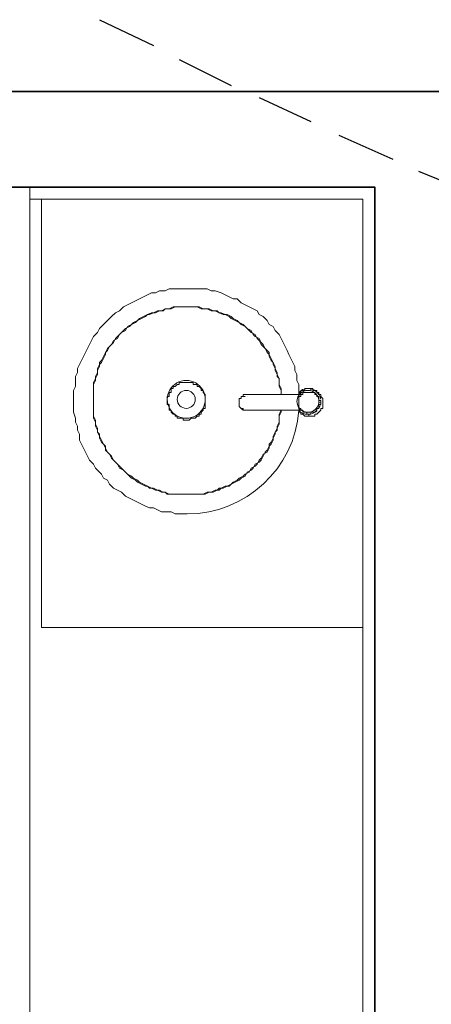
# Model space of a CAD drawing. Units: millimetres. Extents: x 0.12 to 1.17, y 0.18 to 4.59.
# Drawn here: x 0.7 to 0.7, y 1.51 to 1.53 of the extents above; entities that cross this region are included whole.
import ezdxf

# ---------------------------------------------------------------- set-up
doc = ezdxf.new("R2010")
doc.units = ezdxf.units.MM
for name, color, linetype in [('PDF_A-DETL', 7, 'Continuous'), ('PDF_A-FLOR', 7, 'Continuous'), ('PDF_A-WALL', 7, 'Continuous'), ('PDF_I-WALL', 7, 'Continuous'), ('PDF_P-SANR-FIXT', 7, 'Continuous')]:
    doc.layers.add(name, color=color, linetype=linetype)
doc.layers.add('PDF_ILUM_EMERGÊNCIA', color=160, linetype='Continuous', true_color=0x003fff)

msp = doc.modelspace()

# ---------------------------------------------------------------- linework, layer by layer
at = {"layer": 'PDF_A-DETL', "color": 253, "lineweight": 9, "true_color": 0x9f9f9f}
msp.add_lwpolyline([(0.695579404398942, 1.52265343397277), (0.695579404398942, 1.48959943397277), (0.7008714043989419, 1.48959943397277)], dxfattribs=at)
at = {"layer": 'PDF_A-FLOR', "lineweight": 9}
msp.add_lwpolyline([(0.7025934043989419, 1.51337143397277), (0.695831404398942, 1.51337143397277)], dxfattribs=at)
at = {"layer": 'PDF_A-WALL', "lineweight": 9}
for points in [[(0.688607404398942, 1.47930943397277), (0.7028454043989419, 1.47930943397277), (0.7028454043989419, 1.52265343397277), (0.6876834043989419, 1.52265343397277)], [(0.7028454043989419, 1.48959943397277), (0.7025934043989419, 1.48959943397277), (0.7025934043989419, 1.52240143397277), (0.695579404398942, 1.52240143397277), (0.695579404398942, 1.52265343397277), (0.695579404398942, 1.48959943397277)], [(0.695831404398942, 1.52240143397277), (0.695831404398942, 1.51337143397277)]]:
    msp.add_lwpolyline(points, dxfattribs=at)
at = {"layer": 'PDF_I-WALL', "lineweight": 35}
msp.add_lwpolyline([(0.7187214043989419, 1.47519343397277), (0.704819404398942, 1.47519343397277), (0.704819404398942, 1.52265343397277), (0.722123404398942, 1.52265343397277), (0.722123404398942, 1.52466943397277), (0.6876834043989419, 1.52466943397277), (0.6876834043989419, 1.52265343397277), (0.7028454043989419, 1.52265343397277), (0.7028454043989419, 1.47930943397277), (0.688607404398942, 1.47930943397277)], dxfattribs=at)
at = {"layer": 'PDF_ILUM_EMERGÊNCIA', "lineweight": 25}
for points in [[(0.6970494043989419, 1.52618143397277), (0.698183404398942, 1.52563543397277)], [(0.6987294043989419, 1.52534143397277), (0.6998214043989419, 1.52479543397277)], [(0.700409404398942, 1.52454343397277), (0.7015014043989419, 1.52403943397277)], [(0.702089404398942, 1.52374543397277), (0.7032234043989419, 1.52324143397277)], [(0.703769404398942, 1.52298943397277), (0.704903404398942, 1.52252743397277)]]:
    msp.add_lwpolyline(points, dxfattribs=at)
at = {"layer": 'PDF_P-SANR-FIXT', "lineweight": 9}
for points in [[(0.7012494043989419, 1.51828543397277), (0.7012494043989419, 1.51832743397277), (0.7012494043989419, 1.51841143397277), (0.7012494043989419, 1.51849543397277), (0.7012074043989419, 1.51857943397277), (0.7012074043989419, 1.51870543397277), (0.7011654043989419, 1.51878943397277), (0.7011654043989419, 1.51887343397277), (0.7011234043989419, 1.51895743397277), (0.701081404398942, 1.51904143397277), (0.701039404398942, 1.51912543397277), (0.700997404398942, 1.51920943397277), (0.700955404398942, 1.51929343397277), (0.7009134043989419, 1.51937743397277), (0.7008714043989419, 1.51946143397277), (0.7008294043989419, 1.51954543397277), (0.700745404398942, 1.51962943397277), (0.700703404398942, 1.51971343397277), (0.700619404398942, 1.51975543397277), (0.700577404398942, 1.51983943397277), (0.7004934043989419, 1.51992343397277), (0.700409404398942, 1.51996543397277), (0.700367404398942, 1.52004943397277), (0.700283404398942, 1.52009143397277), (0.7001994043989419, 1.52013343397277), (0.7001154043989419, 1.52017543397277), (0.700031404398942, 1.52021743397277), (0.699947404398942, 1.52030143397277), (0.6998634043989419, 1.52030143397277), (0.6997794043989419, 1.52034343397277), (0.699695404398942, 1.52038543397277), (0.699611404398942, 1.52042743397277), (0.6994854043989419, 1.52046943397277), (0.6994014043989419, 1.52046943397277), (0.699317404398942, 1.52051143397277), (0.699233404398942, 1.52051143397277), (0.6991494043989419, 1.52051143397277), (0.699023404398942, 1.52051143397277), (0.698939404398942, 1.52051143397277), (0.698897404398942, 1.52051143397277), (0.6988134043989419, 1.52051143397277), (0.698687404398942, 1.52051143397277), (0.698603404398942, 1.52051143397277), (0.698519404398942, 1.52051143397277), (0.6984354043989419, 1.52046943397277), (0.698309404398942, 1.52046943397277), (0.698225404398942, 1.52042743397277), (0.6981414043989419, 1.52042743397277), (0.6980574043989419, 1.52038543397277), (0.697973404398942, 1.52034343397277), (0.697889404398942, 1.52030143397277), (0.6978054043989419, 1.52025943397277), (0.6977214043989419, 1.52021743397277), (0.697637404398942, 1.52017543397277), (0.697553404398942, 1.52013343397277), (0.6974694043989419, 1.52004943397277), (0.6973854043989419, 1.52000743397277), (0.697301404398942, 1.51992343397277), (0.697259404398942, 1.51988143397277), (0.697175404398942, 1.51979743397277), (0.697133404398942, 1.51975543397277), (0.6970494043989419, 1.51967143397277), (0.6970074043989419, 1.51958743397277), (0.696923404398942, 1.51950343397277), (0.696881404398942, 1.51941943397277), (0.696839404398942, 1.51933543397277), (0.696797404398942, 1.51925143397277), (0.6967554043989419, 1.51916743397277), (0.6967134043989419, 1.51908343397277), (0.6966714043989419, 1.51899943397277), (0.6966294043989419, 1.51891543397277), (0.696587404398942, 1.51883143397277), (0.696587404398942, 1.51874743397277), (0.696545404398942, 1.51866343397277), (0.696545404398942, 1.51853743397277), (0.696545404398942, 1.51845343397277), (0.696503404398942, 1.51836943397277), (0.696503404398942, 1.51828543397277), (0.696503404398942, 1.51815943397277), (0.696503404398942, 1.51807543397277), (0.696503404398942, 1.51799143397277), (0.696503404398942, 1.51790743397277), (0.696545404398942, 1.51778143397277), (0.696545404398942, 1.51769743397277), (0.696587404398942, 1.51761343397277), (0.696587404398942, 1.51752943397277), (0.6966294043989419, 1.51744543397277), (0.6966294043989419, 1.51731943397277), (0.6966714043989419, 1.51723543397277), (0.6967134043989419, 1.51715143397277), (0.6967554043989419, 1.51706743397277), (0.696797404398942, 1.51698343397277), (0.696839404398942, 1.51689943397277), (0.696923404398942, 1.51681543397277), (0.696965404398942, 1.51673143397277), (0.6970074043989419, 1.51668943397277), (0.6970914043989419, 1.51660543397277), (0.697133404398942, 1.51652143397277), (0.697217404398942, 1.51647943397277), (0.697259404398942, 1.51639543397277), (0.6973434043989419, 1.51631143397277), (0.6974274043989419, 1.51626943397277), (0.697511404398942, 1.51622743397277), (0.697595404398942, 1.51614343397277), (0.6976794043989419, 1.51610143397277), (0.6977634043989419, 1.51605943397277), (0.697847404398942, 1.51601743397277), (0.697931404398942, 1.51597543397277), (0.6980154043989419, 1.51593343397277), (0.6980994043989419, 1.51589143397277), (0.698183404398942, 1.51589143397277), (0.698267404398942, 1.51584943397277), (0.6983514043989419, 1.51580743397277), (0.6984774043989419, 1.51580743397277), (0.698561404398942, 1.51580743397277), (0.698645404398942, 1.51576543397277), (0.6987294043989419, 1.51576543397277), (0.698855404398942, 1.51576543397277), (0.698897404398942, 1.51576543397277, 0.3909838344118021), (0.7012494043989442, 1.51794943397277)], [(0.7012494043989419, 1.51790743397277), (0.701291404398942, 1.51790743397277), (0.701291404398942, 1.51786543397277), (0.701333404398942, 1.51786543397277), (0.701375404398942, 1.51782343397277), (0.701417404398942, 1.51782343397277), (0.7014594043989419, 1.51782343397277), (0.7015014043989419, 1.51782343397277), (0.7015434043989419, 1.51782343397277), (0.7015854043989419, 1.51782343397277), (0.7015854043989419, 1.51786543397277), (0.701627404398942, 1.51786543397277), (0.701669404398942, 1.51790743397277), (0.701711404398942, 1.51794943397277), (0.701711404398942, 1.51799143397277), (0.701753404398942, 1.51799143397277), (0.701753404398942, 1.51803343397277), (0.701753404398942, 1.51807543397277), (0.701753404398942, 1.51811743397277), (0.701753404398942, 1.51815943397277), (0.701753404398942, 1.51820143397277), (0.701711404398942, 1.51824343397277), (0.701711404398942, 1.51828543397277), (0.701669404398942, 1.51828543397277), (0.701669404398942, 1.51832743397277), (0.701627404398942, 1.51832743397277), (0.701627404398942, 1.51836943397277), (0.7015854043989419, 1.51836943397277), (0.7015434043989419, 1.51836943397277), (0.7015434043989419, 1.51841143397277), (0.7015014043989419, 1.51841143397277), (0.7014594043989419, 1.51841143397277), (0.701417404398942, 1.51841143397277), (0.701375404398942, 1.51841143397277), (0.701375404398942, 1.51836943397277), (0.701333404398942, 1.51836943397277), (0.701291404398942, 1.51836943397277), (0.701291404398942, 1.51832743397277), (0.7012494043989419, 1.51832743397277, -0.1133237714093261), (0.7013558319789419, 1.51839864707277)], [(0.7017072085989419, 1.51818611195277, 0.3636848579563933), (0.7014384043989419, 1.518411433972782, 0.04098479370669998), (0.7013938734789424, 1.518407777452766)], [(0.7014807954189395, 1.517911356772783, -0.0461677179372483), (0.7014384043989419, 1.51790743397277, 1.000000902314077), (0.7014384043989936, 1.518369433555896, -1.000000902314077), (0.7014384043989936, 1.517907434389577, -1.000000902193563), (0.7014384043989419, 1.51836943397277, 0.1966204828357331), (0.701276509938941, 1.518303210052771, 0.05311938886074145), (0.7012443169389537, 1.518263697712762)], [(0.7014807954189419, 1.51836551117277, 0.04616771744073152), (0.7014384043989419, 1.518369433972744, 0.0461677199491458), (0.7013960133789428, 1.518365511172765)], [(0.7012423945989419, 1.51801619969277, 0.05700475179880256), (0.701275062618955, 1.517975092192783, 0.1966204831386079), (0.7014384043989419, 1.517907433972775, -0.04616771903459791), (0.7013960133789419, 1.51791135677277)], [(0.701669404398942, 1.51811743397277), (0.7017095114589622, 1.518106340932768, -0.0201958711517399), (0.701711404398942, 1.51807543397277), (0.701669404398942, 1.51807543397277)], [(0.7012312595589418, 1.51796061395277, 0.2187485703994684), (0.7014384043989419, 1.51786543397277, 0.04098479400069955), (0.7014829353189349, 1.517869090492813)]]:
    msp.add_lwpolyline(points, format="xyb", dxfattribs=at)
for points in [[(0.7008714043989419, 1.51794943397277), (0.7008294043989419, 1.51786543397277), (0.7008294043989419, 1.51778143397277), (0.7008294043989419, 1.51769743397277), (0.7007874043989419, 1.51761343397277), (0.7007874043989419, 1.51752943397277), (0.700745404398942, 1.51748743397277), (0.700703404398942, 1.51740343397277), (0.700703404398942, 1.51731943397277), (0.700661404398942, 1.51723543397277), (0.700619404398942, 1.51719343397277), (0.700577404398942, 1.51710943397277), (0.7005354043989419, 1.51706743397277), (0.7004934043989419, 1.51698343397277), (0.7004514043989419, 1.51689943397277), (0.700409404398942, 1.51685743397277), (0.700325404398942, 1.51681543397277), (0.700283404398942, 1.51673143397277), (0.700241404398942, 1.51668943397277), (0.7001574043989419, 1.51664743397277), (0.7001154043989419, 1.51656343397277), (0.700031404398942, 1.51652143397277), (0.699989404398942, 1.51647943397277), (0.699905404398942, 1.51643743397277), (0.6998214043989419, 1.51639543397277), (0.6997794043989419, 1.51635343397277), (0.699695404398942, 1.51635343397277), (0.699611404398942, 1.51631143397277), (0.699569404398942, 1.51626943397277), (0.6994854043989419, 1.51626943397277), (0.6994014043989419, 1.51622743397277), (0.699317404398942, 1.51622743397277), (0.699233404398942, 1.51618543397277), (0.6991494043989419, 1.51618543397277), (0.6991074043989419, 1.51618543397277), (0.699023404398942, 1.51618543397277), (0.698939404398942, 1.51618543397277), (0.698897404398942, 1.51618543397277), (0.698855404398942, 1.51618543397277), (0.6987714043989419, 1.51618543397277), (0.698687404398942, 1.51618543397277), (0.698603404398942, 1.51618543397277), (0.698519404398942, 1.51618543397277), (0.6984354043989419, 1.51622743397277), (0.6983934043989419, 1.51622743397277), (0.698309404398942, 1.51626943397277), (0.698225404398942, 1.51626943397277), (0.6981414043989419, 1.51631143397277), (0.6980574043989419, 1.51635343397277), (0.6980154043989419, 1.51635343397277), (0.697931404398942, 1.51639543397277), (0.697847404398942, 1.51643743397277), (0.6978054043989419, 1.51647943397277), (0.6977214043989419, 1.51652143397277), (0.6976794043989419, 1.51656343397277), (0.697595404398942, 1.51664743397277), (0.697553404398942, 1.51668943397277), (0.6974694043989419, 1.51673143397277), (0.6974274043989419, 1.51681543397277), (0.6973854043989419, 1.51685743397277), (0.6973434043989419, 1.51689943397277), (0.697301404398942, 1.51698343397277), (0.697217404398942, 1.51706743397277), (0.697175404398942, 1.51710943397277), (0.697175404398942, 1.51719343397277), (0.697133404398942, 1.51723543397277), (0.6970914043989419, 1.51731943397277), (0.6970494043989419, 1.51740343397277), (0.6970074043989419, 1.51748743397277), (0.6970074043989419, 1.51752943397277), (0.696965404398942, 1.51761343397277), (0.696965404398942, 1.51769743397277), (0.696923404398942, 1.51778143397277), (0.696923404398942, 1.51786543397277), (0.696923404398942, 1.51794943397277), (0.696923404398942, 1.51803343397277), (0.696923404398942, 1.51807543397277), (0.696923404398942, 1.51815943397277), (0.696923404398942, 1.51824343397277), (0.696923404398942, 1.51832743397277), (0.696923404398942, 1.51841143397277), (0.696923404398942, 1.51849543397277), (0.696965404398942, 1.51857943397277), (0.696965404398942, 1.51862143397277), (0.6970074043989419, 1.51870543397277), (0.6970074043989419, 1.51878943397277), (0.6970494043989419, 1.51887343397277), (0.6970494043989419, 1.51895743397277), (0.6970914043989419, 1.51899943397277), (0.697133404398942, 1.51908343397277), (0.697175404398942, 1.51916743397277), (0.697217404398942, 1.51920943397277), (0.697259404398942, 1.51929343397277), (0.697301404398942, 1.51933543397277), (0.6973434043989419, 1.51941943397277), (0.6974274043989419, 1.51946143397277), (0.6974694043989419, 1.51954543397277), (0.697511404398942, 1.51958743397277), (0.697595404398942, 1.51962943397277), (0.697637404398942, 1.51971343397277), (0.6977214043989419, 1.51975543397277), (0.6977634043989419, 1.51979743397277), (0.697847404398942, 1.51983943397277), (0.697889404398942, 1.51988143397277), (0.697973404398942, 1.51992343397277), (0.6980574043989419, 1.51996543397277), (0.6980994043989419, 1.51996543397277), (0.698183404398942, 1.52000743397277), (0.698267404398942, 1.52004943397277), (0.6983514043989419, 1.52004943397277), (0.6984354043989419, 1.52009143397277), (0.6984774043989419, 1.52009143397277), (0.698561404398942, 1.52009143397277), (0.698645404398942, 1.52013343397277), (0.6987294043989419, 1.52013343397277), (0.6988134043989419, 1.52013343397277), (0.698897404398942, 1.52013343397277), (0.698939404398942, 1.52013343397277), (0.699023404398942, 1.52013343397277), (0.6991074043989419, 1.52013343397277), (0.6991494043989419, 1.52013343397277), (0.699233404398942, 1.52009143397277), (0.699317404398942, 1.52009143397277), (0.6994014043989419, 1.52004943397277), (0.6994854043989419, 1.52004943397277), (0.699569404398942, 1.52000743397277), (0.699611404398942, 1.52000743397277), (0.699695404398942, 1.51996543397277), (0.6997794043989419, 1.51992343397277), (0.6998214043989419, 1.51988143397277), (0.699905404398942, 1.51983943397277), (0.699989404398942, 1.51979743397277), (0.700031404398942, 1.51975543397277), (0.7001154043989419, 1.51971343397277), (0.7001574043989419, 1.51967143397277), (0.700241404398942, 1.51962943397277), (0.700283404398942, 1.51954543397277), (0.700325404398942, 1.51950343397277), (0.700409404398942, 1.51946143397277), (0.7004514043989419, 1.51937743397277), (0.7004934043989419, 1.51933543397277), (0.7005354043989419, 1.51925143397277), (0.700577404398942, 1.51916743397277), (0.700619404398942, 1.51912543397277), (0.700661404398942, 1.51904143397277), (0.700703404398942, 1.51895743397277), (0.700703404398942, 1.51891543397277), (0.700745404398942, 1.51883143397277), (0.7007874043989419, 1.51874743397277), (0.7007874043989419, 1.51866343397277), (0.7008294043989419, 1.51862143397277), (0.7008294043989419, 1.51853743397277), (0.7008294043989419, 1.51845343397277), (0.7008714043989419, 1.51836943397277), (0.7008714043989419, 1.51828543397277), (0.7008714043989419, 1.51832743397277), (0.7008714043989419, 1.51841143397277), (0.7008294043989419, 1.51849543397277), (0.7008294043989419, 1.51857943397277), (0.7008294043989419, 1.51862143397277), (0.7007874043989419, 1.51870543397277), (0.700745404398942, 1.51878943397277), (0.700745404398942, 1.51887343397277), (0.700703404398942, 1.51895743397277), (0.700661404398942, 1.51899943397277), (0.700619404398942, 1.51908343397277), (0.700619404398942, 1.51916743397277), (0.700577404398942, 1.51920943397277), (0.7004934043989419, 1.51929343397277), (0.7004514043989419, 1.51933543397277), (0.700409404398942, 1.51941943397277), (0.700367404398942, 1.51946143397277), (0.700325404398942, 1.51954543397277), (0.700241404398942, 1.51958743397277), (0.7001994043989419, 1.51962943397277), (0.7001154043989419, 1.51971343397277), (0.700073404398942, 1.51975543397277), (0.699989404398942, 1.51979743397277), (0.699947404398942, 1.51983943397277), (0.6998634043989419, 1.51988143397277), (0.6998214043989419, 1.51992343397277), (0.6997374043989419, 1.51996543397277), (0.699653404398942, 1.51996543397277), (0.699569404398942, 1.52000743397277), (0.6995274043989419, 1.52004943397277), (0.6994434043989419, 1.52004943397277), (0.699359404398942, 1.52009143397277), (0.699275404398942, 1.52009143397277), (0.6991914043989419, 1.52009143397277), (0.6991074043989419, 1.52013343397277), (0.6990654043989419, 1.52013343397277), (0.698981404398942, 1.52013343397277), (0.698897404398942, 1.52013343397277), (0.698855404398942, 1.52013343397277), (0.6987714043989419, 1.52013343397277), (0.698687404398942, 1.52013343397277), (0.698603404398942, 1.52013343397277), (0.698519404398942, 1.52009143397277), (0.6984354043989419, 1.52009143397277), (0.6983934043989419, 1.52004943397277), (0.698309404398942, 1.52004943397277), (0.698225404398942, 1.52000743397277), (0.6981414043989419, 1.52000743397277), (0.6980574043989419, 1.51996543397277), (0.6980154043989419, 1.51992343397277), (0.697931404398942, 1.51988143397277), (0.697847404398942, 1.51983943397277), (0.6978054043989419, 1.51979743397277), (0.6977214043989419, 1.51975543397277), (0.6976794043989419, 1.51971343397277), (0.697595404398942, 1.51967143397277), (0.697553404398942, 1.51962943397277), (0.6974694043989419, 1.51954543397277), (0.6974274043989419, 1.51950343397277), (0.6973854043989419, 1.51946143397277), (0.6973434043989419, 1.51937743397277), (0.697301404398942, 1.51933543397277), (0.697217404398942, 1.51925143397277), (0.697175404398942, 1.51916743397277), (0.697175404398942, 1.51912543397277), (0.697133404398942, 1.51904143397277), (0.6970914043989419, 1.51895743397277), (0.6970494043989419, 1.51891543397277), (0.6970074043989419, 1.51883143397277), (0.6970074043989419, 1.51874743397277), (0.696965404398942, 1.51866343397277), (0.696965404398942, 1.51862143397277), (0.696923404398942, 1.51853743397277), (0.696923404398942, 1.51845343397277), (0.696923404398942, 1.51836943397277), (0.696923404398942, 1.51828543397277), (0.696923404398942, 1.51820143397277), (0.696923404398942, 1.51811743397277), (0.696923404398942, 1.51803343397277), (0.696923404398942, 1.51794943397277), (0.696923404398942, 1.51790743397277), (0.696923404398942, 1.51782343397277), (0.696965404398942, 1.51773943397277), (0.696965404398942, 1.51765543397277), (0.6970074043989419, 1.51757143397277), (0.6970074043989419, 1.51748743397277), (0.6970494043989419, 1.51744543397277), (0.6970494043989419, 1.51736143397277), (0.6970914043989419, 1.51727743397277), (0.697133404398942, 1.51723543397277), (0.697175404398942, 1.51715143397277), (0.697217404398942, 1.51706743397277), (0.697259404398942, 1.51702543397277), (0.697301404398942, 1.51694143397277), (0.6973434043989419, 1.51689943397277), (0.6974274043989419, 1.51681543397277), (0.6974694043989419, 1.51677343397277), (0.697511404398942, 1.51673143397277), (0.697595404398942, 1.51664743397277), (0.697637404398942, 1.51660543397277), (0.6977214043989419, 1.51656343397277), (0.6977634043989419, 1.51652143397277), (0.697847404398942, 1.51647943397277), (0.697889404398942, 1.51643743397277), (0.697973404398942, 1.51639543397277), (0.6980574043989419, 1.51635343397277), (0.6980994043989419, 1.51631143397277), (0.698183404398942, 1.51631143397277), (0.698267404398942, 1.51626943397277), (0.6983514043989419, 1.51622743397277), (0.6984354043989419, 1.51622743397277), (0.6984774043989419, 1.51618543397277), (0.698561404398942, 1.51618543397277), (0.698645404398942, 1.51618543397277), (0.6987294043989419, 1.51618543397277), (0.6988134043989419, 1.51618543397277), (0.698897404398942, 1.51618543397277), (0.698981404398942, 1.51618543397277), (0.6990654043989419, 1.51618543397277), (0.6991074043989419, 1.51618543397277), (0.6991914043989419, 1.51618543397277), (0.699275404398942, 1.51618543397277), (0.699359404398942, 1.51622743397277), (0.6994434043989419, 1.51622743397277), (0.6995274043989419, 1.51626943397277), (0.699569404398942, 1.51631143397277), (0.699653404398942, 1.51631143397277), (0.6997374043989419, 1.51635343397277), (0.6998214043989419, 1.51639543397277), (0.6998634043989419, 1.51643743397277), (0.699947404398942, 1.51647943397277), (0.699989404398942, 1.51652143397277), (0.700073404398942, 1.51656343397277), (0.7001154043989419, 1.51660543397277), (0.7001994043989419, 1.51664743397277), (0.700241404398942, 1.51673143397277), (0.700325404398942, 1.51677343397277), (0.700367404398942, 1.51681543397277), (0.700409404398942, 1.51689943397277), (0.7004514043989419, 1.51694143397277), (0.7004934043989419, 1.51702543397277), (0.700577404398942, 1.51706743397277), (0.700619404398942, 1.51715143397277), (0.700619404398942, 1.51723543397277), (0.700661404398942, 1.51727743397277), (0.700703404398942, 1.51736143397277), (0.700745404398942, 1.51744543397277), (0.700745404398942, 1.51748743397277), (0.7007874043989419, 1.51757143397277), (0.7008294043989419, 1.51765543397277), (0.7008294043989419, 1.51773943397277), (0.7008294043989419, 1.51782343397277), (0.7008714043989419, 1.51790743397277)], [(0.698897404398942, 1.51853743397277), (0.698939404398942, 1.51853743397277), (0.698981404398942, 1.51853743397277), (0.699023404398942, 1.51853743397277), (0.699023404398942, 1.51849543397277), (0.6990654043989419, 1.51849543397277), (0.6991074043989419, 1.51849543397277), (0.6991074043989419, 1.51845343397277), (0.6991494043989419, 1.51845343397277), (0.6991914043989419, 1.51841143397277), (0.6991914043989419, 1.51836943397277), (0.699233404398942, 1.51836943397277), (0.699233404398942, 1.51832743397277), (0.699275404398942, 1.51828543397277), (0.699275404398942, 1.51824343397277), (0.699275404398942, 1.51820143397277), (0.699275404398942, 1.51815943397277), (0.699275404398942, 1.51811743397277), (0.699275404398942, 1.51807543397277), (0.699275404398942, 1.51803343397277), (0.699275404398942, 1.51799143397277), (0.699233404398942, 1.51799143397277), (0.699233404398942, 1.51794943397277), (0.6991914043989419, 1.51790743397277), (0.6991914043989419, 1.51786543397277), (0.6991494043989419, 1.51786543397277), (0.6991494043989419, 1.51782343397277), (0.6991074043989419, 1.51782343397277), (0.6990654043989419, 1.51778143397277), (0.699023404398942, 1.51778143397277), (0.698981404398942, 1.51778143397277), (0.698939404398942, 1.51773943397277), (0.698897404398942, 1.51773943397277), (0.698855404398942, 1.51773943397277), (0.6988134043989419, 1.51773943397277), (0.6988134043989419, 1.51778143397277), (0.6987714043989419, 1.51778143397277), (0.6987294043989419, 1.51778143397277), (0.698687404398942, 1.51778143397277), (0.698687404398942, 1.51782343397277), (0.698645404398942, 1.51782343397277), (0.698645404398942, 1.51786543397277), (0.698603404398942, 1.51786543397277), (0.698561404398942, 1.51790743397277), (0.698561404398942, 1.51794943397277), (0.698519404398942, 1.51794943397277), (0.698519404398942, 1.51799143397277), (0.698519404398942, 1.51803343397277), (0.698519404398942, 1.51807543397277), (0.6984774043989419, 1.51807543397277), (0.6984774043989419, 1.51811743397277), (0.6984774043989419, 1.51815943397277), (0.6984774043989419, 1.51820143397277), (0.6984774043989419, 1.51824343397277), (0.698519404398942, 1.51824343397277), (0.698519404398942, 1.51828543397277), (0.698519404398942, 1.51832743397277), (0.698561404398942, 1.51832743397277), (0.698561404398942, 1.51836943397277), (0.698561404398942, 1.51841143397277), (0.698603404398942, 1.51841143397277), (0.698603404398942, 1.51845343397277), (0.698645404398942, 1.51845343397277), (0.698687404398942, 1.51849543397277), (0.6987294043989419, 1.51849543397277), (0.6987294043989419, 1.51853743397277), (0.6987714043989419, 1.51853743397277), (0.6988134043989419, 1.51853743397277), (0.698855404398942, 1.51853743397277)], [(0.701291404398942, 1.51794943397277), (0.7012494043989419, 1.51799143397277), (0.7012494043989419, 1.51803343397277), (0.7012494043989419, 1.51807543397277), (0.7012494043989419, 1.51811743397277), (0.7012494043989419, 1.51815943397277), (0.7012494043989419, 1.51820143397277), (0.7012494043989419, 1.51824343397277), (0.701291404398942, 1.51824343397277), (0.701291404398942, 1.51828543397277), (0.7001574043989419, 1.51828543397277), (0.7001154043989419, 1.51828543397277), (0.700073404398942, 1.51828543397277), (0.700073404398942, 1.51824343397277), (0.700031404398942, 1.51824343397277), (0.700031404398942, 1.51820143397277), (0.699989404398942, 1.51820143397277), (0.699989404398942, 1.51815943397277), (0.699989404398942, 1.51811743397277), (0.699989404398942, 1.51807543397277), (0.699989404398942, 1.51803343397277), (0.700031404398942, 1.51799143397277), (0.700073404398942, 1.51794943397277), (0.7001154043989419, 1.51794943397277), (0.7001574043989419, 1.51794943397277)], [(0.7014594043989419, 1.51832743397277), (0.701417404398942, 1.51832743397277), (0.701375404398942, 1.51832743397277), (0.701333404398942, 1.51832743397277), (0.701333404398942, 1.51828543397277), (0.701291404398942, 1.51828543397277), (0.701291404398942, 1.51824343397277), (0.7012494043989419, 1.51824343397277), (0.7012494043989419, 1.51820143397277), (0.7012494043989419, 1.51815943397277), (0.7012494043989419, 1.51811743397277), (0.7012494043989419, 1.51807543397277), (0.7012494043989419, 1.51803343397277), (0.7012494043989419, 1.51799143397277), (0.701291404398942, 1.51799143397277), (0.701291404398942, 1.51794943397277), (0.701333404398942, 1.51794943397277), (0.701333404398942, 1.51790743397277), (0.701375404398942, 1.51790743397277), (0.701417404398942, 1.51790743397277), (0.701417404398942, 1.51786543397277), (0.7014594043989419, 1.51786543397277), (0.7015014043989419, 1.51786543397277), (0.7015014043989419, 1.51790743397277), (0.7015434043989419, 1.51790743397277), (0.7015854043989419, 1.51790743397277), (0.701627404398942, 1.51794943397277), (0.701627404398942, 1.51799143397277), (0.701669404398942, 1.51799143397277), (0.701669404398942, 1.51803343397277), (0.701669404398942, 1.51807543397277), (0.701711404398942, 1.51807543397277), (0.701711404398942, 1.51811743397277), (0.701711404398942, 1.51815943397277), (0.701669404398942, 1.51815943397277), (0.701669404398942, 1.51820143397277), (0.701669404398942, 1.51824343397277), (0.701627404398942, 1.51824343397277), (0.701627404398942, 1.51828543397277), (0.7015854043989419, 1.51828543397277), (0.7015854043989419, 1.51832743397277), (0.7015434043989419, 1.51832743397277), (0.7015014043989419, 1.51832743397277)]]:
    msp.add_lwpolyline(points, close=True, dxfattribs=at)
for points in [[(0.6988764043989418, 1.51778143397277, 1.000000657238488), (0.6988764043989006, 1.518579433448265, 1.000000657192228)], [(0.6988764043989418, 1.51799143397277, 0.9999996090724923), (0.6988764043990604, 1.518369434120531, 0.9999996091594293)]]:
    msp.add_lwpolyline(points, format="xyb", close=True, dxfattribs=at)
for points in [[(0.7014594043989419, 1.51841143397277), (0.7014594043989419, 1.51841143397277)], [(0.7015014043989419, 1.51841143397277), (0.7015014043989419, 1.51836943397277)], [(0.7001154043989419, 1.51824343397277), (0.700073404398942, 1.51824343397277), (0.700031404398942, 1.51824343397277), (0.700031404398942, 1.51820143397277), (0.699989404398942, 1.51820143397277), (0.699989404398942, 1.51815943397277), (0.699989404398942, 1.51811743397277), (0.699989404398942, 1.51807543397277), (0.699989404398942, 1.51803343397277), (0.700031404398942, 1.51799143397277), (0.700073404398942, 1.51799143397277), (0.700073404398942, 1.51794943397277), (0.7001154043989419, 1.51794943397277)], [(0.7001574043989419, 1.51824343397277), (0.7001574043989419, 1.51824343397277)], [(0.701753404398942, 1.51811743397277), (0.701753404398942, 1.51811743397277)], [(0.7001574043989419, 1.51794943397277), (0.7001574043989419, 1.51794943397277)], [(0.7014594043989419, 1.51782343397277), (0.7014594043989419, 1.51786543397277)]]:
    msp.add_lwpolyline(points, dxfattribs=at)
for centre, radius, start, end in [((0.7014384044992253, 1.518138433998396), 0.0002310001002842852, 114.7577183647795, 245.2422816588305), ((0.7014384042988262, 1.518138433947043), 0.0002310001001216601, 294.757718337546, 65.24228167590978), ((0.7014383931131345, 1.518138439206146), 0.000273012410000475, 329.9745838489135, 341.9985835417502), ((0.7014384029900808, 1.518138435904258), 0.0002730023806219519, 287.6057531243363, 313.4673176901136)]:
    msp.add_arc(centre, radius, start, end, dxfattribs=at)

doc.saveas('drawing.dxf')
